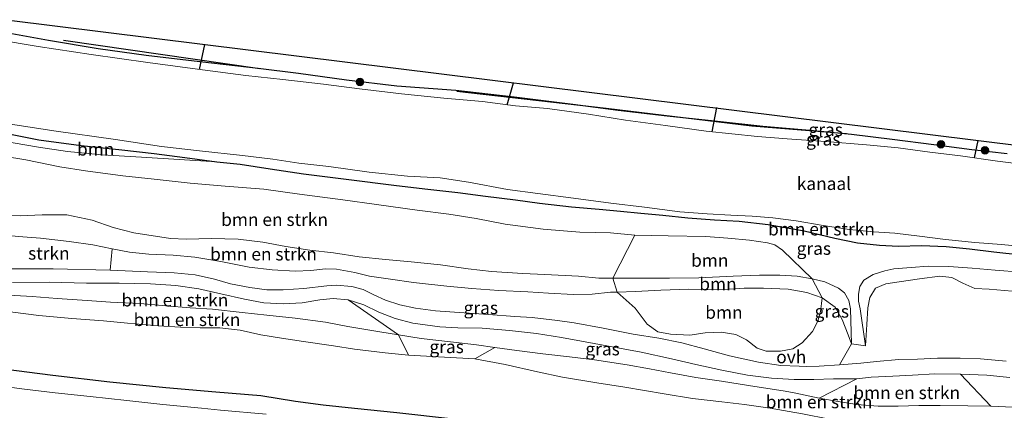
# Model space of a CAD drawing. Units: metres. Extents: x 160000 to 170006, y 449998 to 456250.
# Drawn here: x 162761 to 162955, y 451031 to 451108 of the extents above; entities that cross this region are included whole.
import ezdxf
from ezdxf.enums import TextEntityAlignment as Align

# ---------------------------------------------------------------- set-up
doc = ezdxf.new("R2010")
doc.units = ezdxf.units.M
doc.layers.get('0').update_dxf_attribs({"lineweight": 25})
for name, color, linetype, lineweight in [('B-ME-GR-BOMENRIJ-L-B1', 10, 'Continuous', 25), ('B-ME-GR-BOMENSTRUIKEN-GV-B6', 93, 'Continuous', 18), ('B-ME-GR-BOOM-GV-B6', 93, 'Continuous', 18), ('B-ME-GR-BOOM-S-B1', 93, 'Continuous', 18), ('B-ME-GR-STRUIKEN-GV-B6', 93, 'Continuous', 18), ('B-ME-GW-INSTEEKWATERGANG-L-B1', 10, 'Continuous', 25), ('B-ME-GW-KRUINLIJN-L-B1', 93, 'Continuous', 18), ('B-ME-GW-TEENLIJN-L-B1', 93, 'Continuous', 18), ('B-ME-IE-GRASLAND-GV-B6', 93, 'Continuous', 18), ('B-ME-IE-HULPGEOMETRIE-L-B1', 53, 'Continuous', 18), ('B-ME-KG-KADASTRAAL-OPNAMEDTMGRENS-L-B1', 10, 'Continuous', 25), ('B-ME-KW-DUIKER-L-B1', 10, 'Continuous', 25), ('B-ME-OG-WATER-GV-B6', 153, 'Continuous', 18), ('B-ME-VH-VERH_SOORT-ONVERHARD-GV-B6', 8, 'Continuous', 18)]:
    doc.layers.add(name, color=color, linetype=linetype, lineweight=lineweight)
doc.styles.add('NLCS-ISO', font='NLCS-ISO.TTF')

# ---------------------------------------------------------------- blocks, each defined once
blk = doc.blocks.new('boom')
blk.add_hatch(color=256).paths.add_polyline_path([(-0.75, 0, 1), (0.75, 0, 1)])
blk.add_circle((0, 0), 0.75)

msp = doc.modelspace()

# ---------------------------------------------------------------- linework, layer by layer
at = {"layer": 'B-ME-GR-BOMENRIJ-L-B1'}
msp.add_line((162769.611, 451103.683, 5.332), (162808.205, 451098.125, 5.275), dxfattribs=at)
msp.add_polyline3d([(162846.994, 451093.645, 5.203), (162876.349, 451090.276, 5.194), (162905.021, 451086.829, 5.134), (162923.615, 451085.326, 5.095)], dxfattribs=at)
at = {"layer": 'B-ME-GR-BOMENSTRUIKEN-GV-B6'}
for points in [[(162755.293, 451087.745, 4.157), (162767.711, 451085.859, 4.156), (162779.846, 451084.119, 4.156), (162788.847, 451082.762, 4.156), (162796.347, 451081.92, 4.156), (162804.787, 451081.027, 4.156), (162810.762, 451080.256, 4.156), (162815.875, 451079.519, 4.156), (162821.787, 451078.819, 4.156), (162829.719, 451077.752, 4.156), (162837.302, 451076.919, 4.156), (162843.699, 451076.601, 4.156), (162849.279, 451075.735, 4.156), (162856.926, 451074.306, 4.156), (162862.928, 451073.534, 4.156), (162869.957, 451072.592, 4.156), (162877.279, 451071.665, 4.156), (162883.921, 451070.861, 4.156), (162890.844, 451069.963, 4.156), (162896.202, 451069.531, 4.156), (162900.868, 451069.251, 4.156), (162905.066, 451069.083, 4.156), (162909.175, 451068.776, 4.156), (162913.729, 451068.134, 4.156), (162919.032, 451067.256, 4.156), (162924.217, 451066.443, 4.156), (162928.96, 451065.992, 4.156), (162933.117, 451065.77, 4.156), (162938, 451065.136, 4.156), (162943.136, 451064.499, 4.156), (162948.885, 451063.877, 4.156), (162954.106, 451063.487, 4.156), (162958.837, 451063.029, 4.156)], [(162958, 451061.512, 5.005), (162952.598, 451062.105, 5.005), (162947.855, 451062.674, 5.053), (162943.218, 451063.149, 5.074), (162938.402, 451063.311, 5.065), (162933.848, 451063.214, 5.05), (162930.115, 451063.37, 5.062), (162925.83, 451063.861, 5.056), (162921.322, 451064.749, 5.065), (162915.304, 451066.201, 5.065), (162908.257, 451067.458, 5.056), (162902.539, 451068.089, 5.026), (162897.643, 451068.356, 4.957), (162892.413, 451068.769, 4.876), (162887.499, 451069.28, 4.819), (162883.192, 451069.689, 4.852), (162879.171, 451070.064, 4.981), (162874.992, 451070.434, 4.996), (162869.525, 451070.89, 4.996), (162863.218, 451071.664, 5.032), (162858.507, 451072.261, 5.062), (162852.644, 451073.012, 5.053), (162847.183, 451073.704, 4.978), (162840.705, 451074.467, 4.996), (162834.603, 451075.196, 5.086), (162825.723, 451076.285, 5.107), (162816.815, 451077.415, 5.035), (162810.265, 451078.406, 5.059), (162804.349, 451079.274, 5.125), (162799.751, 451079.746, 5.155), (162793.443, 451080.583, 5.083), (162787.41, 451081.42, 5.122), (162781.065, 451082.087, 5.23), (162773.097, 451082.963, 5.215), (162764.731, 451084.081, 5.056), (162753.946, 451086.232, 4.964)], [(162757.775, 451080.844, 4.966), (162762.212, 451080.148, 4.984), (162768.885, 451078.742, 5.281), (162773.896, 451077.987, 5.425), (162781.248, 451077.016, 5.365), (162787.447, 451076.382, 5.338), (162794.495, 451075.535, 5.245), (162801.394, 451074.948, 5.116), (162808.99, 451074.369, 5.134), (162816.05, 451073.41, 5.218), (162824.559, 451072.303, 5.239), (162831.142, 451071.402, 5.2), (162839.147, 451070.262, 5.179), (162845.401, 451069.498, 5.122), (162850.804, 451068.6, 4.981), (162856.48, 451067.527, 4.987), (162863.976, 451066.539, 4.993), (162871.178, 451065.959, 4.993), (162877.182, 451065.805, 4.987), (162881.992, 451065.37, 4.948), (162877.656, 451056.912, 5.555)], [(162877.656, 451056.912, 5.555), (162874.94, 451056.905, 5.557), (162870.901, 451057.263, 5.554), (162864.259, 451057.647, 5.551), (162859.946, 451057.787, 5.551), (162853.776, 451058.19, 5.611), (162849.196, 451058.749, 5.566), (162843.785, 451059.527, 5.599), (162838.013, 451060.139, 5.62), (162832.924, 451060.587, 5.665), (162827.745, 451061.085, 5.689), (162822.72, 451061.849, 5.722), (162818.06, 451062.428, 5.671), (162813.337, 451063.112, 5.728), (162808.819, 451063.979, 5.773), (162803.97, 451064.585, 5.734), (162798.712, 451064.706, 5.77), (162793.738, 451064.532, 5.833), (162790.664, 451064.701, 5.842), (162783.401, 451065.837, 5.857), (162779.379, 451066.829, 5.806), (162775.207, 451068.278, 5.734), (162770.24, 451069.36, 5.692), (162765.384, 451069.358, 5.617), (162761.159, 451069.149, 5.635), (162755.731, 451069.373, 5.707)], [(162755.731, 451069.373, 5.707), (162761.159, 451069.149, 5.635), (162765.384, 451069.358, 5.617), (162770.24, 451069.36, 5.692), (162775.207, 451068.278, 5.734), (162779.379, 451066.829, 5.806), (162783.401, 451065.837, 5.857), (162790.664, 451064.701, 5.842), (162793.738, 451064.532, 5.833), (162798.712, 451064.706, 5.77), (162803.97, 451064.585, 5.734), (162808.819, 451063.979, 5.773), (162813.337, 451063.112, 5.728), (162818.06, 451062.428, 5.671), (162822.72, 451061.849, 5.722), (162827.745, 451061.085, 5.689), (162832.924, 451060.587, 5.665), (162838.013, 451060.139, 5.62), (162843.785, 451059.527, 5.599), (162849.196, 451058.749, 5.566), (162853.776, 451058.19, 5.611), (162859.946, 451057.787, 5.551), (162864.259, 451057.647, 5.551), (162870.901, 451057.263, 5.554), (162874.94, 451056.905, 5.557), (162877.656, 451056.912, 5.555), (162878.506, 451054.171, 6.854)], [(162878.506, 451054.171, 6.854), (162877.225, 451054.13, 6.847), (162873.626, 451053.763, 6.856), (162869.931, 451053.663, 6.838), (162864.993, 451053.97, 6.826), (162860.974, 451054.187, 6.871), (162855.255, 451054.476, 6.913), (162849.951, 451054.877, 6.916), (162845.033, 451055.356, 6.883), (162838.465, 451056.06, 6.853), (162833.913, 451056.673, 6.826), (162829.763, 451057.26, 6.796), (162826.936, 451058.021, 6.787), (162823.269, 451058.667, 6.766), (162821.124, 451058.744, 6.769), (162818.23, 451058.43, 6.775), (162815.19, 451058.25, 6.799), (162810.668, 451058.529, 6.856), (162806.095, 451059.057, 6.898), (162800.524, 451060.186, 6.907), (162795.412, 451061.045, 6.895), (162791.177, 451061.448, 6.91), (162786.373, 451061.588, 6.976), (162782.587, 451061.998, 6.979), (162779.134, 451062.64, 7.057), (162775.365, 451063.463, 7.09), (162770.692, 451064.072, 7.117), (162765.088, 451064.764, 7.102), (162760.74, 451065.118, 7.087)], [(162759.558, 451056.058, 7.084), (162766.74, 451056.107, 7.033), (162774.146, 451055.91, 7.03), (162780.538, 451055.913, 7.021), (162786.702, 451055.804, 6.952), (162791.683, 451055.431, 6.916), (162796.245, 451054.784, 6.844), (162800.569, 451053.849, 6.808), (162805.184, 451052.784, 6.817), (162808.994, 451052.08, 6.802), (162812.844, 451051.874, 6.796), (162816.542, 451052.083, 6.796), (162820.035, 451052.658, 6.781), (162822.673, 451052.886, 6.781), (162825.626, 451052.628, 6.784), (162835.484, 451045.77, 6.7)], [(162757.69, 451053.649, 7.051), (162763.416, 451053.28, 7.231), (162768.35, 451052.894, 7.195), (162774.277, 451052.481, 7.273), (162778.862, 451052.205, 7.264), (162784.663, 451051.896, 7.231), (162789.719, 451051.469, 7.18), (162794.488, 451051.072, 7.009), (162798.937, 451050.796, 6.898), (162804.754, 451050.154, 6.904), (162809.616, 451049.643, 6.877), (162815.156, 451049.035, 6.823), (162821.16, 451048.261, 6.733), (162825.527, 451047.424, 6.64), (162831.841, 451046.362, 6.616), (162835.484, 451045.77, 6.7)], [(162835.484, 451045.77, 6.7), (162831.841, 451046.362, 6.616), (162825.527, 451047.424, 6.64), (162821.16, 451048.261, 6.733), (162815.156, 451049.035, 6.823), (162809.616, 451049.643, 6.877), (162804.754, 451050.154, 6.904), (162798.937, 451050.796, 6.898), (162794.488, 451051.072, 7.009), (162789.719, 451051.469, 7.18), (162784.663, 451051.896, 7.231), (162778.862, 451052.205, 7.264), (162774.277, 451052.481, 7.273), (162768.35, 451052.894, 7.195), (162763.416, 451053.28, 7.231), (162757.69, 451053.649, 7.051)], [(162759.611, 451050.198, 6.151), (162764.768, 451049.558, 6.175), (162771.214, 451049.007, 6.172), (162777.445, 451048.519, 6.229), (162782.15, 451048.026, 6.253), (162788.213, 451047.549, 6.145), (162792.587, 451047.28, 6.148), (162796.484, 451047.129, 6.04), (162800.344, 451047.127, 5.899), (162804.323, 451046.666, 5.731), (162808.422, 451045.791, 5.713), (162812.495, 451045.084, 5.764), (162816.817, 451044.476, 5.788), (162822.713, 451043.615, 5.842), (162826.858, 451042.972, 5.812), (162832.872, 451042.246, 5.758), (162837.438, 451041.759, 5.791), (162844.56, 451041.388, 5.797), (162850.514, 451041.067, 5.836)], [(162835.484, 451045.77, 6.7), (162837.438, 451041.759, 5.791), (162832.872, 451042.246, 5.758), (162826.858, 451042.972, 5.812), (162822.713, 451043.615, 5.842), (162816.817, 451044.476, 5.788), (162812.495, 451045.084, 5.764), (162808.422, 451045.791, 5.713), (162804.323, 451046.666, 5.731), (162800.344, 451047.127, 5.899), (162796.484, 451047.129, 6.04), (162792.587, 451047.28, 6.148), (162788.213, 451047.549, 6.145), (162782.15, 451048.026, 6.253), (162777.445, 451048.519, 6.229), (162771.214, 451049.007, 6.172), (162764.768, 451049.558, 6.175), (162759.611, 451050.198, 6.151)], [(162914.959, 451030.262, 5.776), (162908.603, 451031.363, 5.842), (162903.575, 451032.061, 5.848), (162899.121, 451032.575, 5.713), (162893.354, 451033.269, 5.71), (162887.743, 451034.173, 5.74), (162880.01, 451035.481, 5.773), (162874.538, 451036.343, 5.743), (162867.779, 451037.444, 5.752), (162862.84, 451038.486, 5.749), (162856.513, 451039.918, 5.812), (162850.514, 451041.067, 5.836), (162854.454, 451043.29, 6.868), (162858.808, 451042.715, 6.985), (162863.9, 451042.041, 6.835), (162869.157, 451041.467, 6.775), (162874.065, 451040.846, 6.82), (162880.461, 451039.88, 6.865), (162884.901, 451039.069, 6.874), (162889.023, 451038.319, 7.009), (162894.024, 451037.403, 7.069), (162899.024, 451036.636, 6.973), (162904.373, 451035.827, 6.916), (162911.565, 451034.683, 6.82), (162913.703, 451034.304, 6.817), (162918.232, 451033.344, 6.877), (162921.972, 451032.665, 6.94), (162925.698, 451032.075, 6.994), (162929.858, 451031.739, 7.09), (162933.78, 451031.751, 7.117), (162937.882, 451031.862, 7.144), (162942.04, 451031.913, 7.192), (162947.491, 451031.788, 7.303), (162952.062, 451031.74, 7.297)], [(162850.514, 451041.067, 5.836), (162856.513, 451039.918, 5.812), (162862.84, 451038.486, 5.749), (162867.779, 451037.444, 5.752), (162874.538, 451036.343, 5.743), (162880.01, 451035.481, 5.773), (162887.743, 451034.173, 5.74), (162893.354, 451033.269, 5.71), (162899.121, 451032.575, 5.713), (162903.575, 451032.061, 5.848), (162908.603, 451031.363, 5.842), (162914.959, 451030.262, 5.776), (162920.28, 451029.201, 5.713), (162925.829, 451028.305, 5.734), (162928.06, 451028.085, 5.734), (162933.903, 451027.256, 5.737), (162941.246, 451026.303, 5.797), (162946.299, 451025.704, 5.896), (162953.735, 451024.997, 5.854), (162958.533, 451024.613, 5.839)], [(162954.822, 451016.013, 5.404), (162944.831, 451017.194, 5.362), (162936.207, 451018.742, 5.395), (162930.46, 451019.899, 5.383), (162923.041, 451020.958, 5.389), (162915.257, 451021.827, 5.473), (162907.966, 451022.47, 5.497), (162898.676, 451023.28, 5.614), (162888.241, 451024.491, 5.629), (162872.467, 451027.055, 5.626), (162860.365, 451028.159, 5.656), (162846.304, 451029.22, 5.509), (162835.18, 451030.468, 5.506), (162826.861, 451031.293, 5.5), (162820.673, 451031.945, 5.581), (162815.228, 451032.643, 5.749), (162808.407, 451033.785, 5.857), (162799.575, 451034.514, 5.785), (162789.748, 451035.32, 5.737), (162778.707, 451036.436, 5.764), (162767.477, 451037.743, 5.791), (162757.804, 451039.014, 5.797)], [(162757.804, 451039.014, 5.797), (162767.477, 451037.743, 5.791), (162778.707, 451036.436, 5.764), (162789.748, 451035.32, 5.737), (162799.575, 451034.514, 5.785), (162808.407, 451033.785, 5.857), (162815.228, 451032.643, 5.749), (162820.673, 451031.945, 5.581), (162826.861, 451031.293, 5.5), (162835.18, 451030.468, 5.506), (162846.304, 451029.22, 5.509), (162860.365, 451028.159, 5.656), (162872.467, 451027.055, 5.626), (162888.241, 451024.491, 5.629), (162898.676, 451023.28, 5.614), (162907.966, 451022.47, 5.497), (162915.257, 451021.827, 5.473), (162923.041, 451020.958, 5.389), (162930.46, 451019.899, 5.383), (162936.207, 451018.742, 5.395), (162944.831, 451017.194, 5.362), (162954.822, 451016.013, 5.404)], [(162946.066, 451038.064, 7.096), (162952.062, 451031.74, 7.297), (162947.491, 451031.788, 7.303), (162942.04, 451031.913, 7.192), (162937.882, 451031.862, 7.144), (162933.78, 451031.751, 7.117), (162929.858, 451031.739, 7.09), (162925.698, 451032.075, 6.994), (162921.972, 451032.665, 6.94), (162918.232, 451033.344, 6.877), (162925.676, 451037.131, 7.012), (162928.471, 451037.427, 7.006), (162932.746, 451037.645, 7.015), (162936.599, 451037.843, 7.024), (162941.007, 451038.13, 7.054), (162946.066, 451038.064, 7.096)], [(162809.443, 451030.159, 4.312), (162800.507, 451030.972, 4.312), (162796.724, 451031.36, 4.312), (162789.117, 451032.105, 4.312), (162782.057, 451032.886, 4.312), (162774.804, 451033.679, 4.312), (162767.971, 451034.346, 4.312), (162761.894, 451035.073, 4.312), (162754.888, 451036.031, 4.312)], [(162952.062, 451031.74, 7.297), (162956.356, 451031.546, 7.186)]]:
    msp.add_polyline3d(points, dxfattribs=at)
at = {"layer": 'B-ME-GR-BOOM-GV-B6'}
for points in [[(162752.559, 451084.582, 4.961), (162753.946, 451086.232, 4.964), (162764.731, 451084.081, 5.056), (162773.097, 451082.963, 5.215), (162781.065, 451082.087, 5.23), (162787.41, 451081.42, 5.122), (162793.443, 451080.583, 5.083), (162799.751, 451079.746, 5.155), (162784.963, 451080.661, 5.164), (162777.17, 451081.149, 5.254), (162770.389, 451081.779, 5.284), (162764.689, 451082.614, 5.11), (162757.378, 451083.889, 5.089), (162752.559, 451084.582, 4.961)], [(162877.656, 451056.912, 5.555), (162881.992, 451065.37, 4.948), (162888.574, 451065.208, 4.939), (162895.963, 451065.114, 5.026), (162900.29, 451064.765, 5.008), (162904.541, 451064.366, 5.005), (162908.065, 451063.87, 5.074), (162909.564, 451063.432, 5.14), (162911.078, 451062.382, 5.233), (162916.894, 451056.774, 5.293), (162913.902, 451057.278, 5.236), (162910.526, 451057.499, 5.233), (162906.542, 451057.477, 5.287), (162901.317, 451057.281, 5.362), (162894.556, 451056.967, 5.41), (162888.827, 451056.871, 5.491), (162882.437, 451056.924, 5.551), (162877.656, 451056.912, 5.555)], [(162878.506, 451054.171, 6.854), (162877.656, 451056.912, 5.555), (162882.437, 451056.924, 5.551), (162888.827, 451056.871, 5.491), (162894.556, 451056.967, 5.41), (162901.317, 451057.281, 5.362), (162906.542, 451057.477, 5.287), (162910.526, 451057.499, 5.233), (162913.902, 451057.278, 5.236), (162916.894, 451056.774, 5.293), (162918.841, 451053.037, 6.988), (162915.863, 451054.112, 6.997), (162912.177, 451054.751, 7.006), (162907.303, 451054.952, 6.976), (162903.523, 451054.942, 6.961), (162898.501, 451054.635, 6.931), (162892.524, 451054.742, 6.913), (162887.137, 451054.532, 6.886), (162882.105, 451054.287, 6.874), (162878.506, 451054.171, 6.854)], [(162912.177, 451054.751, 7.006), (162915.863, 451054.112, 6.997), (162918.841, 451053.037, 6.988), (162918.695, 451051.902, 7.024), (162918.527, 451050.329, 7.219), (162917.992, 451048.428, 7.315), (162916.918, 451046.448, 7.297), (162914.903, 451044.203, 7.24), (162913.088, 451043.038, 7.249), (162910.664, 451042.579, 7.3), (162907.856, 451042.587, 7.261), (162906.046, 451043.128, 7.261), (162903.933, 451044.777, 7.267), (162901.878, 451045.813, 7.261), (162898.954, 451046.281, 7.237), (162895.836, 451046.155, 7.189), (162892.793, 451045.706, 7.111), (162889.041, 451045.9, 7.069), (162886.492, 451046.345, 7.051), (162884.405, 451047.875, 7.015), (162882.041, 451050.981, 6.883), (162878.506, 451054.171, 6.854), (162882.105, 451054.287, 6.874), (162887.137, 451054.532, 6.886), (162892.524, 451054.742, 6.913), (162898.501, 451054.635, 6.931), (162903.523, 451054.942, 6.961), (162907.303, 451054.952, 6.976), (162912.177, 451054.751, 7.006)]]:
    msp.add_polyline3d(points, dxfattribs=at)
at = {"layer": 'B-ME-GR-STRUIKEN-GV-B6'}
msp.add_polyline3d([(162779.134, 451062.64, 7.057), (162778.783, 451058.47, 7.039), (162767.555, 451058.725, 7.057), (162757.959, 451058.737, 7.084), (162754.118, 451065.689, 7.195), (162758.793, 451065.292, 7.075), (162760.74, 451065.118, 7.087), (162765.088, 451064.764, 7.102), (162770.692, 451064.072, 7.117), (162775.365, 451063.463, 7.09), (162779.134, 451062.64, 7.057)], dxfattribs=at)
at = {"layer": 'B-ME-GW-INSTEEKWATERGANG-L-B1'}
for points in [[(162955.258, 451081.326, 4.981), (162948.303, 451082.145, 4.984), (162940.848, 451083.119, 4.99), (162932.623, 451084.171, 5.041), (162924.634, 451085.096, 5.071), (162917.164, 451085.863, 5.134), (162907.193, 451086.722, 5.131), (162897.652, 451087.741, 5.131), (162888.363, 451088.715, 5.131), (162878.74, 451089.82, 5.131), (162869.8, 451091.049, 5.131), (162858.252, 451092.448, 5.134), (162846.771, 451093.762, 5.134), (162835.186, 451094.62, 5.131), (162825.259, 451095.781, 5.131), (162815.805, 451097.098, 5.137), (162807.916, 451098.084, 5.224), (162796.406, 451099.426, 5.23), (162785.878, 451100.668, 5.251), (162776.428, 451101.974, 5.251), (162766.656, 451103.568, 5.266), (162757.269, 451105.305, 5.228)], [(162753.946, 451086.232, 4.964), (162764.731, 451084.081, 5.056), (162773.097, 451082.963, 5.215), (162781.065, 451082.087, 5.23), (162787.41, 451081.42, 5.122), (162793.443, 451080.583, 5.083), (162799.751, 451079.746, 5.155)], [(162799.751, 451079.746, 5.155), (162804.349, 451079.274, 5.125), (162810.265, 451078.406, 5.059), (162816.815, 451077.415, 5.035), (162825.723, 451076.285, 5.107), (162834.603, 451075.196, 5.086), (162840.705, 451074.467, 4.996), (162847.183, 451073.704, 4.978), (162852.644, 451073.012, 5.053), (162858.507, 451072.261, 5.062), (162863.218, 451071.664, 5.032), (162869.525, 451070.89, 4.996), (162874.992, 451070.434, 4.996), (162879.171, 451070.064, 4.981), (162883.192, 451069.689, 4.852), (162887.499, 451069.28, 4.819), (162892.413, 451068.769, 4.876), (162897.643, 451068.356, 4.957), (162902.539, 451068.089, 5.026), (162908.257, 451067.458, 5.056), (162915.304, 451066.201, 5.065), (162921.322, 451064.749, 5.065), (162925.83, 451063.861, 5.056), (162930.115, 451063.37, 5.062), (162933.848, 451063.214, 5.05), (162938.402, 451063.311, 5.065), (162943.218, 451063.149, 5.074), (162947.855, 451062.674, 5.053), (162952.598, 451062.105, 5.005), (162958, 451061.512, 5.005)], [(162954.822, 451016.013, 5.404), (162944.831, 451017.194, 5.362), (162936.207, 451018.742, 5.395), (162930.46, 451019.899, 5.383), (162923.041, 451020.958, 5.389), (162915.257, 451021.827, 5.473), (162907.966, 451022.47, 5.497), (162898.676, 451023.28, 5.614), (162888.241, 451024.491, 5.629), (162872.467, 451027.055, 5.626), (162860.365, 451028.159, 5.656), (162846.304, 451029.22, 5.509), (162835.18, 451030.468, 5.506), (162826.861, 451031.293, 5.5), (162820.673, 451031.945, 5.581), (162815.228, 451032.643, 5.749), (162808.407, 451033.785, 5.857), (162799.575, 451034.514, 5.785), (162789.748, 451035.32, 5.737), (162778.707, 451036.436, 5.764), (162767.477, 451037.743, 5.791), (162757.804, 451039.014, 5.797), (162748.716, 451040.72, 5.781)]]:
    msp.add_polyline3d(points, dxfattribs=at)
at = {"layer": 'B-ME-GW-KRUINLIJN-L-B1'}
for points in [[(162754.118, 451065.689, 7.195), (162758.793, 451065.292, 7.075), (162760.74, 451065.118, 7.087), (162765.088, 451064.764, 7.102), (162770.692, 451064.072, 7.117), (162775.365, 451063.463, 7.09), (162779.134, 451062.64, 7.057)], [(162779.134, 451062.64, 7.057), (162782.587, 451061.998, 6.979), (162786.373, 451061.588, 6.976), (162791.177, 451061.448, 6.91), (162795.412, 451061.045, 6.895), (162800.524, 451060.186, 6.907), (162806.095, 451059.057, 6.898), (162810.668, 451058.529, 6.856), (162815.19, 451058.25, 6.799), (162818.23, 451058.43, 6.775), (162821.124, 451058.744, 6.769), (162823.269, 451058.667, 6.766), (162826.936, 451058.021, 6.787), (162829.763, 451057.26, 6.796), (162833.913, 451056.673, 6.826), (162838.465, 451056.06, 6.853), (162845.033, 451055.356, 6.883), (162849.951, 451054.877, 6.916), (162855.255, 451054.476, 6.913), (162860.974, 451054.187, 6.871), (162864.993, 451053.97, 6.826), (162869.931, 451053.663, 6.838), (162873.626, 451053.763, 6.856), (162877.225, 451054.13, 6.847), (162878.506, 451054.171, 6.854)], [(162927.356, 451043.588, 6.955), (162927.613, 451047.785, 6.886), (162927.807, 451051.086, 6.715), (162928.224, 451053.094, 6.601), (162929.375, 451054.931, 6.502), (162931.377, 451055.809, 6.391), (162934.029, 451056.187, 6.379), (162937.995, 451056.761, 6.388), (162942.034, 451057.275, 6.49), (162944.347, 451057.031, 6.625), (162946.499, 451055.888, 6.763), (162948.901, 451054.85, 6.991), (162951.708, 451054.718, 7.186), (162956.235, 451054.371, 7.363)], [(162878.506, 451054.171, 6.854), (162882.105, 451054.287, 6.874), (162887.137, 451054.532, 6.886), (162892.524, 451054.742, 6.913), (162898.501, 451054.635, 6.931), (162903.523, 451054.942, 6.961), (162907.303, 451054.952, 6.976), (162912.177, 451054.751, 7.006), (162915.863, 451054.112, 6.997), (162918.841, 451053.037, 6.988)], [(162835.484, 451045.77, 6.7), (162831.841, 451046.362, 6.616), (162825.527, 451047.424, 6.64), (162821.16, 451048.261, 6.733), (162815.156, 451049.035, 6.823), (162809.616, 451049.643, 6.877), (162804.754, 451050.154, 6.904), (162798.937, 451050.796, 6.898), (162794.488, 451051.072, 7.009), (162789.719, 451051.469, 7.18), (162784.663, 451051.896, 7.231), (162778.862, 451052.205, 7.264), (162774.277, 451052.481, 7.273), (162768.35, 451052.894, 7.195), (162763.416, 451053.28, 7.231), (162757.69, 451053.649, 7.051), (162752.747, 451054.167, 7.048), (162750.615, 451054.44, 7.046)], [(162918.841, 451053.037, 6.988), (162921.382, 451051.196, 6.997), (162922.773, 451048.803, 6.997), (162923.938, 451045.751, 7.024), (162924.601, 451044.013, 6.895)], [(162854.454, 451043.29, 6.868), (162850.872, 451043.798, 6.781), (162845.714, 451044.359, 6.754), (162839.956, 451045.06, 6.79), (162835.484, 451045.77, 6.7)], [(162918.232, 451033.344, 6.877), (162913.703, 451034.304, 6.817), (162911.565, 451034.683, 6.82), (162904.373, 451035.827, 6.916), (162899.024, 451036.636, 6.973), (162894.024, 451037.403, 7.069), (162889.023, 451038.319, 7.009), (162884.901, 451039.069, 6.874), (162880.461, 451039.88, 6.865), (162874.065, 451040.846, 6.82), (162869.157, 451041.467, 6.775), (162863.9, 451042.041, 6.835), (162858.808, 451042.715, 6.985), (162854.454, 451043.29, 6.868)], [(162952.062, 451031.74, 7.297), (162947.491, 451031.788, 7.303), (162942.04, 451031.913, 7.192), (162937.882, 451031.862, 7.144), (162933.78, 451031.751, 7.117), (162929.858, 451031.739, 7.09), (162925.698, 451032.075, 6.994), (162921.972, 451032.665, 6.94), (162918.232, 451033.344, 6.877)], [(162983.302, 451027.694, 7.269), (162981.587, 451027.935, 7.285), (162976.399, 451028.567, 7.291), (162971.051, 451029.317, 7.228), (162965.865, 451030.204, 7.165), (162961.09, 451030.957, 7.156), (162956.356, 451031.546, 7.186), (162952.062, 451031.74, 7.297)]]:
    msp.add_polyline3d(points, dxfattribs=at)
at = {"layer": 'B-ME-GW-TEENLIJN-L-B1'}
for points in [[(162755.731, 451069.373, 5.707), (162761.159, 451069.149, 5.635), (162765.384, 451069.358, 5.617), (162770.24, 451069.36, 5.692), (162775.207, 451068.278, 5.734), (162779.379, 451066.829, 5.806), (162783.401, 451065.837, 5.857), (162790.664, 451064.701, 5.842), (162793.738, 451064.532, 5.833), (162798.712, 451064.706, 5.77), (162803.97, 451064.585, 5.734), (162808.819, 451063.979, 5.773), (162813.337, 451063.112, 5.728), (162818.06, 451062.428, 5.671), (162822.72, 451061.849, 5.722), (162827.745, 451061.085, 5.689), (162832.924, 451060.587, 5.665), (162838.013, 451060.139, 5.62), (162843.785, 451059.527, 5.599), (162849.196, 451058.749, 5.566), (162853.776, 451058.19, 5.611), (162859.946, 451057.787, 5.551), (162864.259, 451057.647, 5.551), (162870.901, 451057.263, 5.554), (162874.94, 451056.905, 5.557), (162877.656, 451056.912, 5.555)], [(162927.356, 451043.588, 6.955), (162926.302, 451050.843, 6.139), (162926.032, 451052.369, 6.127), (162926.002, 451053.735, 5.779), (162926.294, 451055.264, 5.473), (162927.053, 451056.475, 5.341), (162928.853, 451057.621, 5.245), (162931.213, 451058.323, 5.206), (162932.936, 451058.745, 5.143), (162936.356, 451059.027, 5.107), (162939.692, 451059.25, 5.071), (162943.74, 451059.186, 5.056), (162948.385, 451058.88, 5.038), (162952.91, 451058.467, 5.029), (162957.924, 451058.047, 4.999)], [(162877.656, 451056.912, 5.555), (162882.437, 451056.924, 5.551), (162888.827, 451056.871, 5.491), (162894.556, 451056.967, 5.41), (162901.317, 451057.281, 5.362), (162906.542, 451057.477, 5.287), (162910.526, 451057.499, 5.233), (162913.902, 451057.278, 5.236), (162916.894, 451056.774, 5.293)], [(162916.894, 451056.774, 5.293), (162919.367, 451056.164, 5.35), (162922.035, 451054.95, 5.512), (162923.233, 451054.001, 5.698), (162924.084, 451052.528, 5.86), (162924.409, 451050.883, 6.07), (162924.601, 451044.013, 6.895)], [(162750.23, 451051.663, 5.991), (162753.758, 451051.107, 6.115), (162759.611, 451050.198, 6.151), (162764.768, 451049.558, 6.175), (162771.214, 451049.007, 6.172), (162777.445, 451048.519, 6.229), (162782.15, 451048.026, 6.253), (162788.213, 451047.549, 6.145), (162792.587, 451047.28, 6.148), (162796.484, 451047.129, 6.04), (162800.344, 451047.127, 5.899), (162804.323, 451046.666, 5.731), (162808.422, 451045.791, 5.713), (162812.495, 451045.084, 5.764), (162816.817, 451044.476, 5.788), (162822.713, 451043.615, 5.842), (162826.858, 451042.972, 5.812), (162832.872, 451042.246, 5.758), (162837.438, 451041.759, 5.791)], [(162837.438, 451041.759, 5.791), (162844.56, 451041.388, 5.797), (162850.514, 451041.067, 5.836)], [(162850.514, 451041.067, 5.836), (162856.513, 451039.918, 5.812), (162862.84, 451038.486, 5.749), (162867.779, 451037.444, 5.752), (162874.538, 451036.343, 5.743), (162880.01, 451035.481, 5.773), (162887.743, 451034.173, 5.74), (162893.354, 451033.269, 5.71), (162899.121, 451032.575, 5.713), (162903.575, 451032.061, 5.848), (162908.603, 451031.363, 5.842), (162914.959, 451030.262, 5.776), (162920.28, 451029.201, 5.713), (162925.829, 451028.305, 5.734), (162928.06, 451028.085, 5.734), (162933.903, 451027.256, 5.737), (162941.246, 451026.303, 5.797), (162946.299, 451025.704, 5.896), (162953.735, 451024.997, 5.854), (162958.533, 451024.613, 5.839)]]:
    msp.add_polyline3d(points, dxfattribs=at)
at = {"layer": 'B-ME-IE-GRASLAND-GV-B6'}
for points in [[(162955.258, 451081.326, 4.981), (162948.303, 451082.145, 4.984), (162940.848, 451083.119, 4.99), (162932.623, 451084.171, 5.041), (162924.634, 451085.096, 5.071), (162917.164, 451085.863, 5.134), (162907.193, 451086.722, 5.131), (162897.652, 451087.741, 5.131), (162888.363, 451088.715, 5.131), (162878.74, 451089.82, 5.131), (162869.8, 451091.049, 5.131), (162858.252, 451092.448, 5.134), (162846.771, 451093.762, 5.134), (162835.186, 451094.62, 5.131), (162825.259, 451095.781, 5.131), (162815.805, 451097.098, 5.137), (162807.916, 451098.084, 5.224), (162796.406, 451099.426, 5.23), (162785.878, 451100.668, 5.251), (162776.428, 451101.974, 5.251), (162766.656, 451103.568, 5.266), (162757.269, 451105.305, 5.228), (162758.398, 451107.68, 5.399), (163081.74, 451067.516, 5.122)], [(162757.269, 451105.305, 5.228), (162766.656, 451103.568, 5.266), (162776.428, 451101.974, 5.251), (162785.878, 451100.668, 5.251), (162796.406, 451099.426, 5.23), (162807.916, 451098.084, 5.224), (162815.805, 451097.098, 5.137), (162825.259, 451095.781, 5.131), (162835.186, 451094.62, 5.131), (162846.771, 451093.762, 5.134), (162858.252, 451092.448, 5.134), (162869.8, 451091.049, 5.131), (162878.74, 451089.82, 5.131), (162888.363, 451088.715, 5.131), (162897.652, 451087.741, 5.131), (162907.193, 451086.722, 5.131), (162917.164, 451085.863, 5.134), (162924.634, 451085.096, 5.071), (162932.623, 451084.171, 5.041), (162940.848, 451083.119, 4.99), (162948.303, 451082.145, 4.984), (162955.258, 451081.326, 4.981)], [(162961.296, 451078.929, 4.249), (162953.338, 451079.92, 4.249), (162946.052, 451080.911, 4.249), (162940.022, 451081.678, 4.249), (162933.832, 451082.511, 4.249), (162927.586, 451083.069, 4.249), (162919.51, 451083.726, 4.249), (162911.933, 451084.286, 4.249), (162906.151, 451084.717, 4.249), (162896, 451085.812, 4.249), (162888.042, 451086.893, 4.249), (162880.131, 451087.915, 4.249), (162872.901, 451089.141, 4.249), (162864.809, 451090.257, 4.249), (162858.485, 451090.751, 4.249), (162851.995, 451091.61, 4.249), (162844.405, 451092.252, 4.249), (162836.058, 451093.102, 4.249), (162827.84, 451094.114, 4.249), (162820.723, 451094.991, 4.249), (162812.72, 451095.964, 4.249), (162805.464, 451096.732, 4.249), (162796.911, 451097.839, 4.249), (162786.209, 451099.269, 4.249), (162775.046, 451100.828, 4.249), (162764.632, 451102.42, 4.249), (162756.317, 451103.816, 4.25)], [(162757.378, 451083.889, 5.089), (162764.689, 451082.614, 5.11), (162770.389, 451081.779, 5.284), (162777.17, 451081.149, 5.254), (162784.963, 451080.661, 5.164), (162799.751, 451079.746, 5.155), (162804.349, 451079.274, 5.125), (162810.265, 451078.406, 5.059), (162816.815, 451077.415, 5.035), (162825.723, 451076.285, 5.107), (162834.603, 451075.196, 5.086), (162840.705, 451074.467, 4.996), (162847.183, 451073.704, 4.978), (162852.644, 451073.012, 5.053), (162858.507, 451072.261, 5.062), (162863.218, 451071.664, 5.032), (162869.525, 451070.89, 4.996), (162874.992, 451070.434, 4.996), (162879.171, 451070.064, 4.981), (162883.192, 451069.689, 4.852), (162887.499, 451069.28, 4.819), (162892.413, 451068.769, 4.876), (162897.643, 451068.356, 4.957), (162902.539, 451068.089, 5.026), (162908.257, 451067.458, 5.056), (162915.304, 451066.201, 5.065), (162921.322, 451064.749, 5.065), (162925.83, 451063.861, 5.056), (162930.115, 451063.37, 5.062), (162933.848, 451063.214, 5.05), (162938.402, 451063.311, 5.065), (162943.218, 451063.149, 5.074), (162947.855, 451062.674, 5.053), (162952.598, 451062.105, 5.005), (162958, 451061.512, 5.005)], [(162924.601, 451044.013, 6.895), (162924.409, 451050.883, 6.07), (162924.084, 451052.528, 5.86), (162923.233, 451054.001, 5.698), (162922.035, 451054.95, 5.512), (162919.367, 451056.164, 5.35), (162916.894, 451056.774, 5.293), (162911.078, 451062.382, 5.233), (162909.564, 451063.432, 5.14), (162908.065, 451063.87, 5.074), (162904.541, 451064.366, 5.005), (162900.29, 451064.765, 5.008), (162895.963, 451065.114, 5.026), (162888.574, 451065.208, 4.939), (162881.992, 451065.37, 4.948), (162877.182, 451065.805, 4.987), (162871.178, 451065.959, 4.993), (162863.976, 451066.539, 4.993), (162856.48, 451067.527, 4.987), (162850.804, 451068.6, 4.981), (162845.401, 451069.498, 5.122), (162839.147, 451070.262, 5.179), (162831.142, 451071.402, 5.2), (162824.559, 451072.303, 5.239), (162816.05, 451073.41, 5.218), (162808.99, 451074.369, 5.134), (162801.394, 451074.948, 5.116), (162794.495, 451075.535, 5.245), (162787.447, 451076.382, 5.338), (162781.248, 451077.016, 5.365), (162773.896, 451077.987, 5.425), (162768.885, 451078.742, 5.281), (162762.212, 451080.148, 4.984), (162757.775, 451080.844, 4.966)], [(162878.506, 451054.171, 6.854), (162882.041, 451050.981, 6.883), (162884.405, 451047.875, 7.015), (162886.492, 451046.345, 7.051), (162889.041, 451045.9, 7.069), (162892.793, 451045.706, 7.111), (162895.836, 451046.155, 7.189), (162898.954, 451046.281, 7.237), (162901.878, 451045.813, 7.261), (162903.933, 451044.777, 7.267), (162906.046, 451043.128, 7.261), (162907.856, 451042.587, 7.261), (162910.664, 451042.579, 7.3), (162913.088, 451043.038, 7.249), (162914.903, 451044.203, 7.24), (162916.918, 451046.448, 7.297), (162917.992, 451048.428, 7.315), (162918.527, 451050.329, 7.219), (162918.695, 451051.902, 7.024), (162918.841, 451053.037, 6.988), (162921.382, 451051.196, 6.997), (162922.773, 451048.803, 6.997), (162923.938, 451045.751, 7.024), (162924.601, 451044.013, 6.895), (162922.288, 451039.897, 6.967), (162918.288, 451039.599, 6.967), (162915.702, 451039.512, 6.955), (162914.358, 451039.6, 6.951), (162910.707, 451039.719, 6.958), (162906.303, 451040.398, 6.973), (162900.651, 451041.645, 6.985), (162895.659, 451043.009, 6.979), (162891.263, 451044.209, 6.91), (162886.729, 451045.133, 6.856), (162881.637, 451045.893, 6.799), (162875.771, 451047.068, 6.826), (162870.08, 451048.093, 6.811), (162866.782, 451048.582, 6.811), (162861.812, 451049.168, 6.826), (162858.388, 451049.367, 6.784), (162853.184, 451049.773, 6.697), (162848.412, 451050.082, 6.658), (162842.801, 451050.457, 6.67), (162838.861, 451051.003, 6.676), (162835.734, 451051.632, 6.754), (162832.93, 451052.584, 6.79), (162830.616, 451053.649, 6.832), (162828.527, 451054.67, 6.844), (162826.337, 451055.267, 6.847), (162823.232, 451055.546, 6.847), (162821.424, 451055.385, 6.847), (162816.871, 451054.899, 6.805), (162812.829, 451054.628, 6.823), (162809.574, 451054.582, 6.829), (162806.236, 451055.058, 6.829), (162802.47, 451055.814, 6.829), (162799.301, 451056.674, 6.868), (162795.488, 451057.551, 6.868), (162791.393, 451057.962, 6.931), (162786.109, 451058.135, 7.009), (162778.783, 451058.47, 7.039), (162779.134, 451062.64, 7.057), (162782.587, 451061.998, 6.979), (162786.373, 451061.588, 6.976), (162791.177, 451061.448, 6.91), (162795.412, 451061.045, 6.895), (162800.524, 451060.186, 6.907), (162806.095, 451059.057, 6.898), (162810.668, 451058.529, 6.856), (162815.19, 451058.25, 6.799), (162818.23, 451058.43, 6.775), (162821.124, 451058.744, 6.769), (162823.269, 451058.667, 6.766), (162826.936, 451058.021, 6.787), (162829.763, 451057.26, 6.796), (162833.913, 451056.673, 6.826), (162838.465, 451056.06, 6.853), (162845.033, 451055.356, 6.883), (162849.951, 451054.877, 6.916), (162855.255, 451054.476, 6.913), (162860.974, 451054.187, 6.871), (162864.993, 451053.97, 6.826), (162869.931, 451053.663, 6.838), (162873.626, 451053.763, 6.856), (162877.225, 451054.13, 6.847), (162878.506, 451054.171, 6.854)], [(162957.924, 451058.047, 4.999), (162952.91, 451058.467, 5.029), (162948.385, 451058.88, 5.038), (162943.74, 451059.186, 5.056), (162939.692, 451059.25, 5.071), (162936.356, 451059.027, 5.107), (162932.936, 451058.745, 5.143), (162931.213, 451058.323, 5.206), (162928.853, 451057.621, 5.245), (162927.053, 451056.475, 5.341), (162926.294, 451055.264, 5.473), (162926.002, 451053.735, 5.779), (162926.032, 451052.369, 6.127), (162926.302, 451050.843, 6.139), (162927.356, 451043.588, 6.955), (162924.601, 451044.013, 6.895)], [(162927.356, 451043.588, 6.955), (162926.302, 451050.843, 6.139), (162926.032, 451052.369, 6.127), (162926.002, 451053.735, 5.779), (162926.294, 451055.264, 5.473), (162927.053, 451056.475, 5.341), (162928.853, 451057.621, 5.245), (162931.213, 451058.323, 5.206), (162932.936, 451058.745, 5.143), (162936.356, 451059.027, 5.107), (162939.692, 451059.25, 5.071), (162943.74, 451059.186, 5.056), (162948.385, 451058.88, 5.038), (162952.91, 451058.467, 5.029), (162957.924, 451058.047, 4.999)], [(162918.841, 451053.037, 6.988), (162916.894, 451056.774, 5.293), (162919.367, 451056.164, 5.35), (162922.035, 451054.95, 5.512), (162923.233, 451054.001, 5.698), (162924.084, 451052.528, 5.86), (162924.409, 451050.883, 6.07), (162924.601, 451044.013, 6.895), (162923.938, 451045.751, 7.024), (162922.773, 451048.803, 6.997), (162921.382, 451051.196, 6.997), (162918.841, 451053.037, 6.988)], [(162955.025, 451040.564, 7.099), (162949.97, 451041.018, 7.093), (162946.021, 451041.166, 7.099), (162941.543, 451041.165, 7.084), (162937.588, 451041.004, 7.057), (162933.936, 451040.932, 7.045), (162929.559, 451040.538, 7.018), (162926.434, 451040.195, 7.012), (162922.288, 451039.897, 6.967), (162924.601, 451044.013, 6.895), (162927.356, 451043.588, 6.955), (162927.613, 451047.785, 6.886), (162927.807, 451051.086, 6.715), (162928.224, 451053.094, 6.601), (162929.375, 451054.931, 6.502), (162931.377, 451055.809, 6.391), (162934.029, 451056.187, 6.379), (162937.995, 451056.761, 6.388), (162942.034, 451057.275, 6.49), (162944.347, 451057.031, 6.625), (162946.499, 451055.888, 6.763), (162948.901, 451054.85, 6.991), (162951.708, 451054.718, 7.186), (162956.235, 451054.371, 7.363)], [(162956.235, 451054.371, 7.363), (162951.708, 451054.718, 7.186), (162948.901, 451054.85, 6.991), (162946.499, 451055.888, 6.763), (162944.347, 451057.031, 6.625), (162942.034, 451057.275, 6.49), (162937.995, 451056.761, 6.388), (162934.029, 451056.187, 6.379), (162931.377, 451055.809, 6.391), (162929.375, 451054.931, 6.502), (162928.224, 451053.094, 6.601), (162927.807, 451051.086, 6.715), (162927.613, 451047.785, 6.886), (162927.356, 451043.588, 6.955)], [(162918.232, 451033.344, 6.877), (162913.703, 451034.304, 6.817), (162911.565, 451034.683, 6.82), (162904.373, 451035.827, 6.916), (162899.024, 451036.636, 6.973), (162894.024, 451037.403, 7.069), (162889.023, 451038.319, 7.009), (162884.901, 451039.069, 6.874), (162880.461, 451039.88, 6.865), (162874.065, 451040.846, 6.82), (162869.157, 451041.467, 6.775), (162863.9, 451042.041, 6.835), (162858.808, 451042.715, 6.985), (162854.454, 451043.29, 6.868), (162850.872, 451043.798, 6.781), (162845.714, 451044.359, 6.754), (162839.956, 451045.06, 6.79), (162835.484, 451045.77, 6.7), (162825.626, 451052.628, 6.784), (162828.664, 451051.659, 6.781), (162831.625, 451050.188, 6.769), (162834.814, 451048.993, 6.754), (162838.333, 451048.083, 6.754), (162843.612, 451047.362, 6.742), (162847.162, 451047.158, 6.739), (162851.96, 451047.062, 6.736), (162857.326, 451046.622, 6.763), (162862.636, 451046.042, 6.79), (162867.557, 451045.27, 6.814), (162872.245, 451044.389, 6.805), (162878.252, 451043.275, 6.802), (162883.268, 451042.337, 6.826), (162889.235, 451041.042, 6.865), (162894, 451039.949, 6.901), (162899.123, 451038.835, 6.91), (162904.129, 451037.841, 6.925), (162908.872, 451037.232, 6.991), (162913.343, 451036.983, 7.012), (162917.213, 451036.968, 7.03), (162921.057, 451037.115, 7.048), (162925.676, 451037.131, 7.012), (162918.232, 451033.344, 6.877)], [(162835.484, 451045.77, 6.7), (162839.956, 451045.06, 6.79), (162845.714, 451044.359, 6.754), (162850.872, 451043.798, 6.781), (162854.454, 451043.29, 6.868), (162850.514, 451041.067, 5.836), (162844.56, 451041.388, 5.797), (162837.438, 451041.759, 5.791), (162835.484, 451045.77, 6.7)], [(162956.356, 451031.546, 7.186), (162952.062, 451031.74, 7.297), (162946.066, 451038.064, 7.096), (162951.271, 451037.863, 7.156), (162955.746, 451037.355, 7.171)]]:
    msp.add_polyline3d(points, dxfattribs=at)
at = {"layer": 'B-ME-IE-HULPGEOMETRIE-L-B1'}
msp.add_polyline3d([(162922.288, 451039.897, 6.967), (162924.601, 451044.013, 6.895), (162927.356, 451043.588, 6.955)], dxfattribs=at)
at = {"layer": 'B-ME-KG-KADASTRAAL-OPNAMEDTMGRENS-L-B1'}
msp.add_line((162758.398, 451107.68, 5.399), (163081.74, 451067.516, 5.122), dxfattribs=at)
at = {"layer": 'B-ME-KW-DUIKER-L-B1'}
for p, q in [((162796.37, 451097.911, 4.249), (162797.386, 451102.837, 4.672)), ((162856.897, 451090.961, 4.249), (162858.1, 451095.295, 4.249)), ((162897.242, 451085.678, 4.249), (162898.133, 451090.417, 4.258)), ((162948.807, 451080.536, 4.249), (162949.536, 451083.938, 4.252))]:
    msp.add_line(p, q, dxfattribs=at)
at = {"layer": 'B-ME-OG-WATER-GV-B6'}
for points in [[(162756.317, 451103.816, 4.25), (162764.632, 451102.42, 4.249), (162775.046, 451100.828, 4.249), (162786.209, 451099.269, 4.249), (162796.911, 451097.839, 4.249), (162805.464, 451096.732, 4.249), (162812.72, 451095.964, 4.249), (162820.723, 451094.991, 4.249), (162827.84, 451094.114, 4.249), (162836.058, 451093.102, 4.249), (162844.405, 451092.252, 4.249), (162851.995, 451091.61, 4.249), (162858.485, 451090.751, 4.249), (162864.809, 451090.257, 4.249), (162872.901, 451089.141, 4.249), (162880.131, 451087.915, 4.249), (162888.042, 451086.893, 4.249), (162896, 451085.812, 4.249), (162906.151, 451084.717, 4.249), (162911.933, 451084.286, 4.249), (162919.51, 451083.726, 4.249), (162927.586, 451083.069, 4.249), (162933.832, 451082.511, 4.249), (162940.022, 451081.678, 4.249), (162946.052, 451080.911, 4.249), (162953.338, 451079.92, 4.249), (162961.296, 451078.929, 4.249)], [(162958.837, 451063.029, 4.156), (162954.106, 451063.487, 4.156), (162948.885, 451063.877, 4.156), (162943.136, 451064.499, 4.156), (162938, 451065.136, 4.156), (162933.117, 451065.77, 4.156), (162928.96, 451065.992, 4.156), (162924.217, 451066.443, 4.156), (162919.032, 451067.256, 4.156), (162913.729, 451068.134, 4.156), (162909.175, 451068.776, 4.156), (162905.066, 451069.083, 4.156), (162900.868, 451069.251, 4.156), (162896.202, 451069.531, 4.156), (162890.844, 451069.963, 4.156), (162883.921, 451070.861, 4.156), (162877.279, 451071.665, 4.156), (162869.957, 451072.592, 4.156), (162862.928, 451073.534, 4.156), (162856.926, 451074.306, 4.156), (162849.279, 451075.735, 4.156), (162843.699, 451076.601, 4.156), (162837.302, 451076.919, 4.156), (162829.719, 451077.752, 4.156), (162821.787, 451078.819, 4.156), (162815.875, 451079.519, 4.156), (162810.762, 451080.256, 4.156), (162804.787, 451081.027, 4.156), (162796.347, 451081.92, 4.156), (162788.847, 451082.762, 4.156), (162779.846, 451084.119, 4.156), (162767.711, 451085.859, 4.156), (162755.293, 451087.745, 4.157)], [(162754.888, 451036.031, 4.312), (162761.894, 451035.073, 4.312), (162767.971, 451034.346, 4.312), (162774.804, 451033.679, 4.312), (162782.057, 451032.886, 4.312), (162789.117, 451032.105, 4.312), (162796.724, 451031.36, 4.312), (162800.507, 451030.972, 4.312), (162809.443, 451030.159, 4.312)]]:
    msp.add_polyline3d(points, dxfattribs=at)
at = {"layer": 'B-ME-VH-VERH_SOORT-ONVERHARD-GV-B6'}
for points in [[(162757.959, 451058.737, 7.084), (162767.555, 451058.725, 7.057), (162778.783, 451058.47, 7.039), (162786.109, 451058.135, 7.009), (162791.393, 451057.962, 6.931), (162795.488, 451057.551, 6.868), (162799.301, 451056.674, 6.868), (162802.47, 451055.814, 6.829), (162806.236, 451055.058, 6.829), (162809.574, 451054.582, 6.829), (162812.829, 451054.628, 6.823), (162816.871, 451054.899, 6.805), (162821.424, 451055.385, 6.847), (162823.232, 451055.546, 6.847), (162826.337, 451055.267, 6.847), (162828.527, 451054.67, 6.844), (162830.616, 451053.649, 6.832), (162832.93, 451052.584, 6.79), (162835.734, 451051.632, 6.754), (162838.861, 451051.003, 6.676), (162842.801, 451050.457, 6.67), (162848.412, 451050.082, 6.658), (162853.184, 451049.773, 6.697), (162858.388, 451049.367, 6.784), (162861.812, 451049.168, 6.826), (162866.782, 451048.582, 6.811), (162870.08, 451048.093, 6.811), (162875.771, 451047.068, 6.826), (162881.637, 451045.893, 6.799), (162886.729, 451045.133, 6.856), (162891.263, 451044.209, 6.91), (162895.659, 451043.009, 6.979), (162900.651, 451041.645, 6.985), (162906.303, 451040.398, 6.973), (162910.707, 451039.719, 6.958), (162914.358, 451039.6, 6.951), (162915.702, 451039.512, 6.955), (162918.288, 451039.599, 6.967), (162922.288, 451039.897, 6.967), (162926.434, 451040.195, 7.012), (162929.559, 451040.538, 7.018), (162933.936, 451040.932, 7.045), (162937.588, 451041.004, 7.057), (162941.543, 451041.165, 7.084), (162946.021, 451041.166, 7.099), (162949.97, 451041.018, 7.093), (162955.025, 451040.564, 7.099)], [(162955.746, 451037.355, 7.171), (162951.271, 451037.863, 7.156), (162946.066, 451038.064, 7.096), (162941.007, 451038.13, 7.054), (162936.599, 451037.843, 7.024), (162932.746, 451037.645, 7.015), (162928.471, 451037.427, 7.006), (162925.676, 451037.131, 7.012), (162921.057, 451037.115, 7.048), (162917.213, 451036.968, 7.03), (162913.343, 451036.983, 7.012), (162908.872, 451037.232, 6.991), (162904.129, 451037.841, 6.925), (162899.123, 451038.835, 6.91), (162894, 451039.949, 6.901), (162889.235, 451041.042, 6.865), (162883.268, 451042.337, 6.826), (162878.252, 451043.275, 6.802), (162872.245, 451044.389, 6.805), (162867.557, 451045.27, 6.814), (162862.636, 451046.042, 6.79), (162857.326, 451046.622, 6.763), (162851.96, 451047.062, 6.736), (162847.162, 451047.158, 6.739), (162843.612, 451047.362, 6.742), (162838.333, 451048.083, 6.754), (162834.814, 451048.993, 6.754), (162831.625, 451050.188, 6.769), (162828.664, 451051.659, 6.781), (162825.626, 451052.628, 6.784), (162822.673, 451052.886, 6.781), (162820.035, 451052.658, 6.781), (162816.542, 451052.083, 6.796), (162812.844, 451051.874, 6.796), (162808.994, 451052.08, 6.802), (162805.184, 451052.784, 6.817), (162800.569, 451053.849, 6.808), (162796.245, 451054.784, 6.844), (162791.683, 451055.431, 6.916), (162786.702, 451055.804, 6.952), (162780.538, 451055.913, 7.021), (162774.146, 451055.91, 7.03), (162766.74, 451056.107, 7.033), (162759.558, 451056.058, 7.084)]]:
    msp.add_polyline3d(points, dxfattribs=at)

# ---------------------------------------------------------------- block references
at = {"layer": 'B-ME-GR-BOOM-S-B1', "rotation": 90}
for p in [(162827.94, 451095.444, 5.275), (162942.205, 451083.213, 5.068), (162950.882, 451082.006, 5.068)]:
    msp.add_blockref('boom', p, dxfattribs=at)

# ---------------------------------------------------------------- texts
at = {"layer": 'B-ME-GR-BOMENSTRUIKEN-GV-B6', "ltscale": 0.2, "style": 'NLCS-ISO'}
for p in [(162811.1196, 451068.4076), (162918.7142, 451066.5455), (162808.945, 451061.6253), (162791.506, 451052.5974), (162793.891, 451048.7494), (162935.4859, 451034.3932), (162918.2538, 451032.5851)]:
    msp.add_text('bmn en strkn', height=2.5, dxfattribs=at).set_placement(p, align=Align.MIDDLE_CENTER)
at = {"layer": 'B-ME-GR-BOOM-GV-B6', "ltscale": 0.2, "style": 'NLCS-ISO'}
for p in [(162775.9235, 451082.2321), (162896.7419, 451060.391), (162898.3514, 451055.7611), (162899.5214, 451050.1766)]:
    msp.add_text('bmn', height=2.5, dxfattribs=at).set_placement(p, align=Align.MIDDLE_CENTER)
at = {"layer": 'B-ME-GR-STRUIKEN-GV-B6', "ltscale": 0.2, "style": 'NLCS-ISO'}
msp.add_text('strkn', height=2.5, dxfattribs=at).set_placement((162766.7093, 451061.7864), align=Align.MIDDLE_CENTER)
at = {"layer": 'B-ME-IE-GRASLAND-GV-B6', "ltscale": 0.2, "style": 'NLCS-ISO'}
for p in [(162919.546, 451086.0715), (162919.07, 451084.209), (162917.21, 451062.7365), (162851.692, 451051.076), (162920.7475, 451050.3935), (162844.969, 451043.4185), (162875.651, 451042.986)]:
    msp.add_text('gras', height=2.5, dxfattribs=at).set_placement(p, align=Align.MIDDLE_CENTER)
at = {"layer": 'B-ME-OG-WATER-GV-B6', "ltscale": 0.2, "style": 'NLCS-ISO'}
msp.add_text('kanaal', height=2.5, dxfattribs=at).set_placement((162919.2043, 451075.4784), align=Align.MIDDLE_CENTER)
at = {"layer": 'B-ME-VH-VERH_SOORT-ONVERHARD-GV-B6', "ltscale": 0.2, "style": 'NLCS-ISO'}
msp.add_text('ovh', height=2.5, dxfattribs=at).set_placement((162912.7727, 451041.4351), align=Align.MIDDLE_CENTER)

doc.saveas('drawing.dxf')
